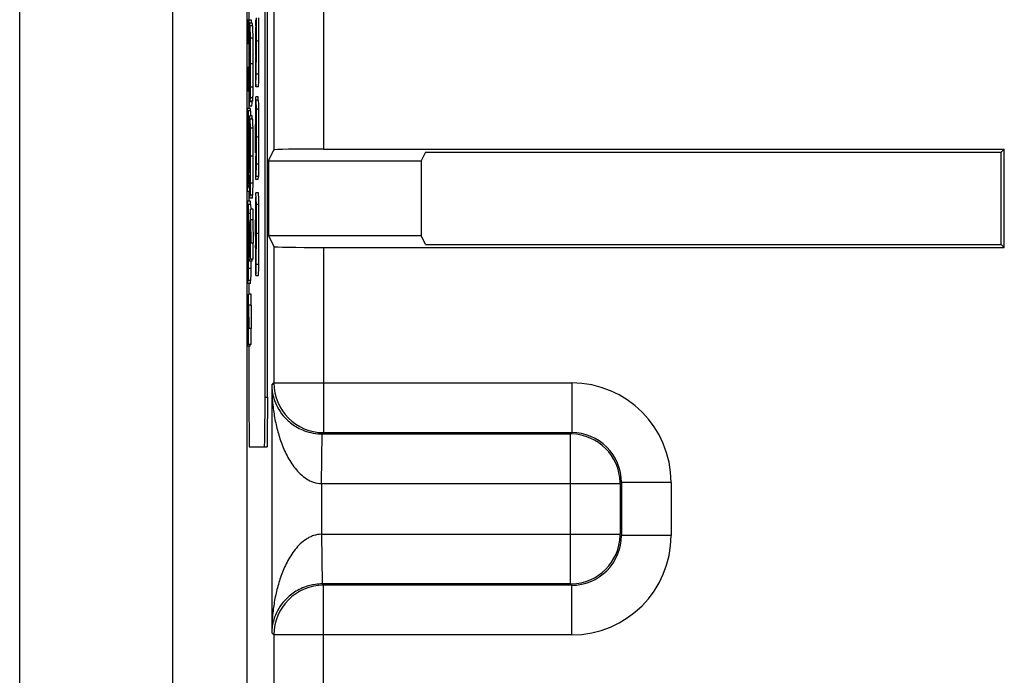
# Model space of a CAD drawing. Units: inches. Extents: x 0 to 10.3, y 0 to 8.2.
# Drawn here: x 5.8 to 6.1, y 3.9 to 4.1 of the extents above; entities that cross this region are included whole.
import ezdxf

# ---------------------------------------------------------------- set-up
doc = ezdxf.new("R2010")
doc.units = ezdxf.units.IN
doc.header["$LTSCALE"] = 0.605
doc.header["$MEASUREMENT"] = 0
doc.layers.add('0_COMPONENTS', color=7, linetype='CONTINUOUS')

msp = doc.modelspace()

# ---------------------------------------------------------------- linework, layer by layer
at = {"layer": '0_COMPONENTS', "color": 7, "linetype": 'CONTINUOUS'}
for p, q in [((5.8387304672, 3.4278679172), (5.8387304672, 5.2706236287)), ((5.9073434153, 4.9142408517), (5.9073434153, 3.7842506942)), ((5.9127839385, 3.951745773), (5.9127839385, 4.746745773)), ((5.91353391, 3.951745773), (5.91353391, 4.746745773)), ((5.9154622582, 4.0721552154), (5.9154622582, 4.026336339)), ((5.9078752623, 4.070892945), (5.9078752623, 4.0654782417)), ((5.907517985, 4.0654782417), (5.907517985, 4.0584340384)), ((5.9087260995, 4.0654782417), (5.907517985, 4.0654782417)), ((5.9079761281, 4.0584340384), (5.9079761281, 4.0654782417)), ((5.9089476262, 4.0645256498), (5.9081976547, 4.0645256498)), ((5.9082167087, 4.06439378), (5.9081976547, 4.0645256498)), ((5.9082477267, 4.0634568356), (5.9082167087, 4.06439378)), ((5.9082814079, 4.0604395214), (5.9082477267, 4.0634568356)), ((5.9091020073, 4.0637986238), (5.9083520358, 4.0637986238)), ((5.9084231846, 4.0600826343), (5.9083520358, 4.0637986238)), ((5.9087260995, 4.0645256498), (5.9087260995, 4.0654782417)), ((5.9089658209, 4.0644058987), (5.9089476262, 4.0645256498)), ((5.9089890011, 4.0638296335), (5.9089658209, 4.0644058987)), ((5.909154373, 4.0617076354), (5.9091056739, 4.0637146074)), ((5.9099644654, 4.0637234313), (5.9100400936, 4.0656035716)), ((5.9100400936, 4.0656035716), (5.9100729584, 4.0653539836)), ((5.9100729584, 4.0653539836), (5.9100976834, 4.0646896658)), ((5.907517985, 4.0584340384), (5.9082067176, 4.0584340384)), ((5.9078752623, 4.0584340384), (5.9078752623, 4.0512143872)), ((5.9084464145, 4.0522672851), (5.9084231846, 4.0600826343)), ((5.9091859507, 4.0580658582), (5.9091802214, 4.0591380774)), ((5.9101643955, 4.0492153067), (5.910213538, 4.0591108763)), ((5.9109143669, 4.0492153067), (5.9109635094, 4.0591108763)), ((5.9081614033, 4.0535707729), (5.908174681, 4.0563906414)), ((5.9091963625, 4.0525929299), (5.9091938331, 4.0554178876)), ((5.9100407187, 4.052593157), (5.9099644659, 4.0544732663)), ((5.9101157214, 4.0544732671), (5.9100732412, 4.0528424774)), ((5.907517985, 4.0512143872), (5.907517985, 4.044170254)), ((5.9081105198, 4.0512143872), (5.907517985, 4.0512143872)), ((5.9079761281, 4.044170254), (5.9079761281, 4.0512143872)), ((5.909195007, 4.0495605513), (5.909196386, 4.0522672851)), ((5.909196386, 4.0522672851), (5.9091963625, 4.0525929299)), ((5.9100732412, 4.0528424774), (5.9100532927, 4.0526260439)), ((5.9081946398, 4.0486488766), (5.9081770136, 4.0499350165)), ((5.9082060994, 4.0482582438), (5.9081946398, 4.0486488766)), ((5.9082151664, 4.048114185), (5.9082060994, 4.0482582438)), ((5.9091905016, 4.0471930008), (5.909195007, 4.0495605513)), ((5.9100410312, 4.0453484118), (5.9101643955, 4.0492153067)), ((5.9081329267, 4.047189394), (5.9081070261, 4.0465015457)), ((5.9081070261, 4.0465015457), (5.9081070261, 4.0410617483)), ((5.9081374065, 4.0472906374), (5.9081329267, 4.047189394)), ((5.908137255, 4.0479469488), (5.9081432776, 4.0474291136)), ((5.9081432776, 4.0474291136), (5.9081374065, 4.0472906374)), ((5.9083970374, 4.0420143677), (5.90843229, 4.0452505734)), ((5.9099490499, 4.0472208821), (5.9100410312, 4.0453484118)), ((5.9107910026, 4.0453484118), (5.9100410312, 4.0453484118)), ((5.9107910026, 4.0453484118), (5.9108802855, 4.0471311779)), ((5.907517985, 4.044170254), (5.9081070261, 4.044170254)), ((5.9078752623, 4.044170254), (5.9078752623, 4.0388055985)), ((5.9099822788, 4.0352459609), (5.9099688408, 4.0423151882)), ((5.9107188123, 4.0423151882), (5.9099688408, 4.0423151882)), ((5.9107206713, 4.0413372343), (5.9107188123, 4.0423151882)), ((5.9081070261, 4.0395326245), (5.9081514029, 4.0408110883)), ((5.9088569976, 4.0395326245), (5.9081070261, 4.0395326245)), ((5.9081514029, 4.0408110883), (5.9082095327, 4.0411394634)), ((5.9082095327, 4.0411389968), (5.9082160929, 4.0411369603)), ((5.908318597, 4.0410617483), (5.9083970374, 4.0420143677)), ((5.9090685684, 4.0410617483), (5.908318597, 4.0410617483)), ((5.9088569976, 4.0395326245), (5.9088869478, 4.0405116102)), ((5.9088869478, 4.0405116102), (5.9089013743, 4.0408110883)), ((5.9089013743, 4.0408110883), (5.9089290514, 4.0410727376)), ((5.9090685684, 4.0410617483), (5.9091237842, 4.0414021826)), ((5.9091237842, 4.0414021826), (5.9091470089, 4.0420143677)), ((5.9108616304, 4.0413375022), (5.910111659, 4.0413375022)), ((5.9101841498, 4.0386042218), (5.910111659, 4.0413375022)), ((5.9109133436, 4.0401064963), (5.9108616304, 4.0413375022)), ((5.9075403908, 4.036634747), (5.9075382159, 4.0364554834)), ((5.908358585, 4.0388055985), (5.9076086136, 4.0388055985)), ((5.9076276677, 4.0386737455), (5.9076086136, 4.0388055985)), ((5.9076586855, 4.0377368544), (5.9076276677, 4.0386737455)), ((5.9085129661, 4.0380786426), (5.9077629947, 4.0380786426)), ((5.9077946547, 4.0370914344), (5.9077629947, 4.0380786426)), ((5.9082151554, 4.0295304096), (5.9082017174, 4.0365996368)), ((5.9089516888, 4.0365996368), (5.9082017174, 4.0365996368)), ((5.9083767798, 4.038685865), (5.908358585, 4.0388055985)), ((5.9083999597, 4.0381096546), (5.9083767798, 4.038685865)), ((5.9085413368, 4.0372262071), (5.9085129661, 4.0380786426)), ((5.9089535478, 4.0356216829), (5.9089516888, 4.0365996368)), ((5.910213538, 4.0301320355), (5.9101841498, 4.0386042218)), ((5.9109635094, 4.0301320355), (5.9109341212, 4.0386042218)), ((5.909094507, 4.0356219509), (5.9083445355, 4.0356219509)), ((5.9084170261, 4.0328886556), (5.9083445355, 4.0356219509)), ((5.9091365834, 4.0348467244), (5.909094507, 4.0356219509)), ((5.9099300893, 4.0295554335), (5.9099431393, 4.0334206047)), ((5.9099431393, 4.0334206047), (5.9099663018, 4.0348387932)), ((5.9099663018, 4.0348387932), (5.9099822788, 4.0352459609)), ((5.9100202611, 4.0352731822), (5.9100183594, 4.0348241473)), ((5.9100249395, 4.0362843639), (5.9100202611, 4.0352731822)), ((5.9100822828, 4.0275249196), (5.9101069212, 4.0340958162)), ((5.908257816, 4.0305688125), (5.9082531377, 4.0295576309)), ((5.9084464145, 4.0244164841), (5.9084170261, 4.0328886556)), ((5.9078557679, 4.0290910091), (5.9078542289, 4.030010371)), ((5.9078573734, 4.0265473039), (5.9078557679, 4.0290910091)), ((5.9081629658, 4.0238398821), (5.9081760158, 4.0277050533)), ((5.9081760158, 4.0277050533), (5.9081991783, 4.0291232419)), ((5.9081991783, 4.0291232419), (5.9082151554, 4.0295304096)), ((5.9082531377, 4.0295576309), (5.908251236, 4.0291085959)), ((5.9083151594, 4.0218093682), (5.9083397977, 4.0283802648)), ((5.9091940648, 4.0273915214), (5.909193034, 4.0279364319)), ((5.9099426496, 4.0254478083), (5.9099300893, 4.0295554335)), ((5.9100429719, 4.0196699178), (5.9100822828, 4.0275249196)), ((5.9101911692, 4.0220195771), (5.910213538, 4.0301320355)), ((5.9109411406, 4.0220195771), (5.9109635094, 4.0301320355)), ((5.9091951468, 4.0266349101), (5.9091940648, 4.0273915214)), ((5.9091962977, 4.0250320281), (5.9091951468, 4.0266349101)), ((5.909196386, 4.0244164841), (5.9091962977, 4.0250320281)), ((5.9137921024, 4.022995773), (5.9154622582, 4.026336339)), ((5.930461687, 4.0265958801), (6.1359555744, 4.0265958801)), ((5.9612700222, 4.0256794892), (5.9599282663, 4.022995773)), ((5.9612700222, 4.0256794892), (6.1350391834, 4.0256794892)), ((6.1359555744, 4.0265958801), (6.1350391834, 4.0256794892)), ((6.1350391834, 3.9978120651), (6.1350391834, 4.0256794892)), ((6.1359555744, 3.9968956742), (6.1359555744, 4.0265958801)), ((5.9075438855, 4.0214694128), (5.907517985, 4.0207815645)), ((5.9075483653, 4.0215706562), (5.9075438855, 4.0214694128)), ((5.9075482138, 4.0222269676), (5.9075542364, 4.0217091324)), ((5.9075542364, 4.0217091324), (5.9075483653, 4.0215706562)), ((5.9076055994, 4.0229288214), (5.9075879724, 4.0242150353)), ((5.9076170582, 4.0225382373), (5.9076055994, 4.0229288214)), ((5.9076261255, 4.0223941924), (5.9076170582, 4.0225382373)), ((5.9081755261, 4.0197322569), (5.9081629658, 4.0238398821)), ((5.9082758484, 4.0139543664), (5.9083151594, 4.0218093682)), ((5.9084240457, 4.0163040257), (5.9084464145, 4.0244164841)), ((5.9091940005, 4.0211583795), (5.909196386, 4.0244164841)), ((5.910125722, 4.0183499668), (5.9101911692, 4.0220195771)), ((5.9137921024, 4.022995773), (5.9137921024, 4.0004957814)), ((5.9137921024, 4.022995773), (5.9599282663, 4.022995773)), ((5.9599282663, 4.022995773), (5.9599282663, 4.0004957814)), ((5.907517985, 4.0207815645), (5.907517985, 4.0153417671)), ((5.9078079965, 4.0162943594), (5.9078381972, 4.0187746687)), ((5.9078381972, 4.0187746687), (5.9078432488, 4.0195305922)), ((5.9099779037, 4.0174474928), (5.9100272226, 4.018532341)), ((5.9108756934, 4.0183499668), (5.9109239097, 4.0204296973)), ((5.9077295558, 4.0153417671), (5.9078079965, 4.0162943594)), ((5.9083585986, 4.0126344154), (5.9084240457, 4.0163040257)), ((5.9107278751, 4.0174474928), (5.9099779037, 4.0174474928)), ((5.9108756934, 4.0183499668), (5.910125722, 4.0183499668)), ((5.9107278751, 4.0174474928), (5.9107728695, 4.018317755)), ((5.907517985, 4.0138126433), (5.9075623617, 4.0150911071)), ((5.9081324168, 4.0138126433), (5.907517985, 4.0138126433)), ((5.9075623617, 4.0150911071), (5.9076204915, 4.0154194822)), ((5.9076204915, 4.0154190156), (5.9076270518, 4.0154169791)), ((5.9081324168, 4.0153417671), (5.9077295558, 4.0153417671)), ((5.9078752623, 4.0138126433), (5.9078752623, 4.0108796556)), ((5.9082107802, 4.0117319415), (5.9082600991, 4.0128167896)), ((5.90910857, 4.0126344154), (5.9083585986, 4.0126344154)), ((5.9089607517, 4.0117319415), (5.909005746, 4.0126022036)), ((5.90910857, 4.0126344154), (5.9091347248, 4.0134816957)), ((5.910787565, 4.0133363473), (5.9100375935, 4.0133363473)), ((5.9101666609, 4.0098769267), (5.9100375935, 4.0133363473)), ((5.9108376025, 4.0129669443), (5.910787565, 4.0133363473)), ((5.910880998, 4.011818667), (5.9108376025, 4.0129669443)), ((5.9076261143, 4.0038104284), (5.9076126762, 4.0108796556)), ((5.9083626477, 4.0108796556), (5.9076126762, 4.0108796556)), ((5.9085054658, 4.0099019697), (5.9077554944, 4.0099019697)), ((5.907807721, 4.0086428751), (5.9077554944, 4.0099019697)), ((5.9089607517, 4.0117319415), (5.9082107802, 4.0117319415)), ((5.9083645067, 4.0099017017), (5.9083626477, 4.0108796556)), ((5.9085571785, 4.0086709532), (5.9085054658, 4.0099019697)), ((5.9099231986, 4.0107058308), (5.9098703684, 4.0037624254)), ((5.9099528595, 4.0120631292), (5.9099231986, 4.0107058308)), ((5.910213538, 4.0011281006), (5.9101666609, 4.0098769267)), ((5.9109166323, 4.0098769267), (5.910880998, 4.011818667)), ((5.9109635094, 4.0011281006), (5.9109166323, 4.0098769267)), ((5.9084389142, 4.0052393162), (5.9084389142, 4.0084730818)), ((5.9091888857, 4.0084730818), (5.9084389142, 4.0084730818)), ((5.9085600699, 4.0085076714), (5.9085571785, 4.0086709532)), ((5.9091888857, 4.0052393162), (5.9091888857, 4.0084730818)), ((5.9075234297, 4.0045498186), (5.907518629, 4.0033996556)), ((5.9076101372, 4.0034032607), (5.9076261143, 4.0038104284)), ((5.9076640965, 4.0038376497), (5.9076621948, 4.0033886147)), ((5.9076687749, 4.0048488313), (5.9076640965, 4.0038376497)), ((5.9081279645, 4.0040359943), (5.9081074181, 4.0017772713)), ((5.9081623084, 4.0050299801), (5.9081368525, 4.0044416505)), ((5.9081759195, 4.0051441134), (5.9081623084, 4.0050299801)), ((5.9082242183, 4.0052393162), (5.9081759195, 4.0051441134)), ((5.9083689115, 4.0052393162), (5.9082242183, 4.0052393162)), ((5.9085561064, 3.998170089), (5.9085048544, 4.0052393162)), ((5.9092548258, 4.0052393162), (5.9085048544, 4.0052393162)), ((5.9093060778, 3.998170089), (5.9092548258, 4.0052393162)), ((5.9099322769, 4.0003509567), (5.9099537619, 4.0044186601)), ((5.9099537619, 4.0044186601), (5.9100147801, 4.0061166961)), ((5.9100685323, 3.9954626672), (5.9100685323, 4.0059913661)), ((5.9100685323, 4.0059913661), (5.9100702186, 4.0059902721)), ((5.9100702186, 4.0059922734), (5.9101111363, 4.0052869186)), ((5.9075739247, 3.9981199009), (5.9075869747, 4.0019850721)), ((5.9075869747, 4.0019850721), (5.9076101372, 4.0034032607)), ((5.907734565, 3.9989094126), (5.9077507566, 4.0026602836)), ((5.9101643961, 3.99175965), (5.910213538, 4.0011281006)), ((5.9109143675, 3.99175965), (5.9109635094, 4.0011281006)), ((5.907586485, 3.9940122758), (5.9075739247, 3.9981199009)), ((5.9077261182, 3.9960893871), (5.907734565, 3.9989094126)), ((5.9078573195, 3.9981693533), (5.9078573734, 3.9986965029)), ((5.9080995258, 3.9983455369), (5.9080995366, 3.9981692204)), ((5.9081766138, 3.9974238938), (5.9081876542, 3.9980447213)), ((5.9081876542, 3.9980447213), (5.9082351562, 3.998170089)), ((5.9082351562, 3.998170089), (5.9083689115, 3.998170089)), ((5.9084389142, 3.9933569415), (5.9084389142, 3.998170089)), ((5.9093060778, 3.998170089), (5.9085561064, 3.998170089)), ((5.9091888857, 3.9933569415), (5.9091888857, 3.998170089)), ((5.9137921024, 4.0004957814), (5.9154622582, 3.9971552154)), ((5.9137921024, 4.0004957814), (5.9599282663, 4.0004957814)), ((5.9612700222, 3.9978120651), (5.9599282663, 4.0004957814)), ((5.9612700222, 3.9978120651), (6.1350391834, 3.9978120651)), ((6.1359555744, 3.9968956742), (6.1350391834, 3.9978120651)), ((5.9077171283, 3.9933377746), (5.9077261182, 3.9960893871)), ((5.9081723412, 3.9962147171), (5.9081766138, 3.9974238938)), ((5.9099797787, 3.9958637512), (5.9099435273, 3.997568393)), ((5.9099650907, 3.988844712), (5.9099797787, 3.9958637512)), ((5.9154622582, 3.9971552154), (5.9154622582, 3.9560199562)), ((5.930461687, 3.9968956742), (6.1359555744, 3.9968956742)), ((5.9075181154, 3.9930359688), (5.9075192254, 3.9927298165)), ((5.9077134946, 3.992432878), (5.9077149016, 3.9927709614)), ((5.9077149016, 3.9927709614), (5.9077171283, 3.9933377746)), ((5.9078464085, 3.9924333891), (5.9078478069, 3.9927627812)), ((5.9081126513, 3.9927804096), (5.908180779, 3.9933820355)), ((5.9088626228, 3.9927804096), (5.9081126513, 3.9927804096)), ((5.9084389142, 3.9933820355), (5.908180779, 3.9933820355)), ((5.9091888857, 3.9933569415), (5.9084389142, 3.9933569415)), ((5.9088626228, 3.9927804096), (5.9089148898, 3.9932419718)), ((5.9100147801, 3.99175965), (5.9100147801, 3.988844712)), ((5.9100230888, 3.9884623878), (5.9101643961, 3.99175965)), ((5.9077695574, 3.9869144342), (5.9078350046, 3.9905840445)), ((5.9085195289, 3.9869144342), (5.9085677451, 3.9889941647)), ((5.9107730609, 3.9884623878), (5.9108490136, 3.9891422444)), ((5.9108490136, 3.9891422444), (5.9108845465, 3.9901767154)), ((5.9076217391, 3.9860119603), (5.907671058, 3.9870968084)), ((5.9083717105, 3.9860119603), (5.9076217391, 3.9860119603)), ((5.9085195289, 3.9869144342), (5.9077695574, 3.9869144342)), ((5.9078752623, 3.9860119603), (5.9078752623, 3.9827531006)), ((5.9083717105, 3.9860119603), (5.9084167049, 3.9868822224)), ((5.9100147801, 3.988468652), (5.9100230888, 3.988471798)), ((5.9100230895, 3.9884623878), (5.9107730609, 3.9884623878)), ((5.9078498731, 3.979519335), (5.9078498731, 3.9827531006)), ((5.9085998445, 3.9827531006), (5.9078498731, 3.9827531006)), ((5.9085998445, 3.979519335), (5.9085998445, 3.9827531006)), ((5.9075389233, 3.9783160131), (5.907518377, 3.9760572901)), ((5.9075732673, 3.9793099707), (5.9075478113, 3.9787216535)), ((5.9075868783, 3.979424124), (5.9075732673, 3.9793099707)), ((5.9076351771, 3.979519335), (5.9075868783, 3.979424124)), ((5.9077798703, 3.979519335), (5.9076351771, 3.979519335)), ((5.9079670652, 3.9724500377), (5.9079158132, 3.979519335)), ((5.9086657847, 3.979519335), (5.9079158132, 3.979519335)), ((5.9087170367, 3.9724500377), (5.9086657847, 3.979519335)), ((5.9075104847, 3.9726255557), (5.9075104955, 3.972449169)), ((5.9075833001, 3.9704947359), (5.9075875726, 3.9717039126)), ((5.9075875726, 3.9717039126), (5.9075986131, 3.9723247401)), ((5.9075986131, 3.9723247401), (5.9076461151, 3.9724500377)), ((5.9076461151, 3.9724500377), (5.9077798703, 3.9724500377)), ((5.9078498731, 3.9676369603), (5.9078498731, 3.9724500377)), ((5.9087170367, 3.9724500377), (5.9079670652, 3.9724500377)), ((5.9085998445, 3.9676369603), (5.9085998445, 3.9724500377)), ((5.9075236102, 3.9670604284), (5.9075917379, 3.9676620543)), ((5.9082735816, 3.9670604284), (5.9075236102, 3.9670604284)), ((5.9078498731, 3.9676620543), (5.9075917379, 3.9676620543)), ((5.9085998445, 3.9676369603), (5.9078498731, 3.9676369603)), ((5.9078752623, 3.9670604284), (5.9078752623, 3.951745773)), ((5.9082735816, 3.9670604284), (5.9083326767, 3.9675822879)), ((5.9148077431, 3.9553654411), (5.9148077431, 3.8806261048)), ((5.9078752623, 3.951745773), (5.9080061604, 3.936745773)), ((5.9127184895, 3.9387553919), (5.9127839385, 3.951745773)), ((5.91353391, 3.951745773), (5.913468461, 3.9387553919)), ((5.9126530405, 3.936745773), (5.9127184895, 3.9387553919)), ((5.913468461, 3.9387553919), (5.913403012, 3.936745773)), ((5.9300630622, 3.9406255336), (6.0049857991, 3.9406255336)), ((5.930461687, 3.9410205274), (6.005384994, 3.9410205274)), ((5.9080061604, 3.936745773), (5.913403012, 3.936745773)), ((6.0199852279, 3.9256261048), (6.0199852279, 3.9103654411)), ((6.0203802216, 3.9260201614), (6.0203802216, 3.9099662462)), ((6.0049857991, 3.8953660123), (5.9300627865, 3.8953660123)), ((6.0053798557, 3.8949710186), (5.930461687, 3.8949710186)), ((5.9154622582, 3.8799715897), (5.9154622582, 3.7358584891))]:
    msp.add_line(p, q, dxfattribs=at)
at = {"layer": '0_COMPONENTS', "color": 9, "linetype": 'CONTINUOUS'}
for p, q in [((5.8848442721, 4.9142408517), (5.8848442721, 3.7842506942)), ((5.930461687, 4.0718956742), (5.930461687, 4.0265958801)), ((5.9091731561, 4.0600826343), (5.9084231846, 4.0600826343)), ((5.9101419726, 4.0590857823), (5.9099382146, 4.0590857823)), ((5.9109635094, 4.0591108763), (5.910213538, 4.0591108763)), ((5.909196386, 4.0522672851), (5.9084464145, 4.0522672851)), ((5.9109143669, 4.0492153067), (5.9101643955, 4.0492153067)), ((5.9091822614, 4.0452505734), (5.90843229, 4.0452505734)), ((5.9089013743, 4.0408110883), (5.9081514029, 4.0408110883)), ((5.9091470089, 4.0420143677), (5.9083970374, 4.0420143677)), ((5.9109341212, 4.0386042218), (5.9101841498, 4.0386042218)), ((5.9081484326, 4.0343626414), (5.9078341433, 4.0343626414)), ((5.9091669975, 4.0328886556), (5.9084170261, 4.0328886556)), ((5.9109635094, 4.0301320355), (5.910213538, 4.0301320355)), ((5.9081021742, 4.0265473039), (5.9078573734, 4.0265473039)), ((5.909196386, 4.0244164841), (5.9084464145, 4.0244164841)), ((5.9109411406, 4.0220195771), (5.9101911692, 4.0220195771)), ((5.9081989048, 4.0195305922), (5.9078432488, 4.0195305922)), ((5.9081206376, 4.0162943594), (5.9078079965, 4.0162943594)), ((5.9091740172, 4.0163040257), (5.9084240457, 4.0163040257)), ((5.9081324168, 4.0150911071), (5.9075623617, 4.0150911071)), ((5.9109166323, 4.0098769267), (5.9101666609, 4.0098769267)), ((5.9083689115, 4.0071686744), (5.907827985, 4.0071686744)), ((5.9109635094, 4.0011281006), (5.910213538, 4.0011281006)), ((5.9080995258, 3.9986965029), (5.9078573734, 3.9986965029)), ((5.9083689115, 3.9980447213), (5.9081876542, 3.9980447213)), ((5.9083689115, 3.9962147171), (5.9081723412, 3.9962147171)), ((5.9083689115, 3.9974238938), (5.9081766138, 3.9974238938)), ((5.930461687, 3.9968956742), (5.930461687, 3.9410205274)), ((5.9109143675, 3.99175965), (5.9101643961, 3.99175965)), ((5.908584976, 3.9905840445), (5.9078350046, 3.9905840445)), ((5.9077798703, 3.9717039126), (5.9075875726, 3.9717039126)), ((5.9077798703, 3.9723247401), (5.9075986131, 3.9723247401)), ((5.9077798703, 3.9704947359), (5.9075833001, 3.9704947359)), ((5.9148077431, 3.9553654411), (5.9154622582, 3.9560199562)), ((5.9154622582, 3.9560199562), (6.0053807928, 3.9560199562)), ((6.0053807928, 3.9560199562), (6.005380793, 3.9410205274)), ((5.9127839385, 3.951745773), (5.91353391, 3.951745773)), ((5.929807172, 3.9256261048), (5.9300666933, 3.9406255336)), ((5.930461687, 3.9410205274), (5.9300630622, 3.9406255336)), ((6.0049857991, 3.8953660123), (6.0049857991, 3.9406255336)), ((5.9298088193, 3.9256261048), (5.9298088793, 3.9103654411)), ((5.9298088193, 3.9256261048), (6.0199852279, 3.9256261048)), ((6.0353796505, 3.9260210985), (6.0203802216, 3.9260210985)), ((6.0353796505, 3.9260210985), (6.0353796505, 3.9099704474)), ((5.929807172, 3.9103654411), (5.9300666933, 3.8953660123)), ((5.9298088793, 3.9103654411), (6.0199852279, 3.9103654411)), ((6.0353796505, 3.9099704474), (6.0203802216, 3.9099704472)), ((5.9300627865, 3.8953660123), (5.930461687, 3.8949710186)), ((5.930461687, 3.7208590602), (5.930461687, 3.8949710186)), ((6.0053807928, 3.8799715897), (6.0053807928, 3.8949710186)), ((5.9154622582, 3.8799715897), (5.9148077431, 3.8806261048)), ((6.0053807928, 3.8799715897), (5.9154622582, 3.8799715897))]:
    msp.add_line(p, q, dxfattribs=at)
at = {"layer": '0_COMPONENTS', "color": 7, "linetype": 'CONTINUOUS'}
for centre, radius, start, end in [((4.8004262283, 4.0592848464), 1.1097873234, 359.9910183219, 0.3572842305), ((4.8011761997, 4.0592848464), 1.1097873234, 359.9910183219, 0.3572842305), ((6.0490687051, 4.0606632718), 0.1409495602, 178.8842004601, 179.3852841282), ((5.8843042488, 4.0626743219), 0.0248232327, 2.401839992, 2.5959471248), ((6.2452797623, 4.0595065233), 0.3353418117, 179.2794891891, 180.0718869168), ((6.3454283343, 4.0574720825), 0.4373263702, 179.3837802693, 179.8899617047), ((4.2682484933, 4.0516619819), 1.6400564033, 0.1103768686, 0.3066469962), ((5.6284657017, 4.0576505977), 0.2807179897, 0.4963956009, 0.8280881047), ((5.5128494999, 4.056645815), 0.3963385575, 0.3602905988, 0.4968421661), ((4.8636117353, 4.0536294105), 1.0455836274, 0.0980048292, 0.2431087171), ((6.2437131704, 4.0586790658), 0.3337752036, 179.9301831264, 180.7219857487), ((8.8210619565, 4.0605982414), 2.9127658523, 180.1136328884, 180.2481966298), ((6.2915653538, 4.053399026), 0.383403989, 179.9743341899, 180.5176675985), ((4.6452611352, 4.0513016927), 1.2631856484, 359.7255312989, 0.0437974996), ((6.4679660433, 4.0561131738), 0.5580921071, 180.367345449, 180.7036835095), ((6.1774289298, 4.0525740504), 0.267533442, 180.7099612012, 181.1465273902), ((5.6984236622, 4.0516477888), 0.2125046272, 358.7821336763, 359.3441366235), ((5.5645689462, 4.0470769179), 0.3446181547, 359.2856740631, 359.6963528498), ((5.318809365, 4.0487217787), 0.590383116, 359.6720793907, 359.8516342702), ((5.8326443898, 4.0437265186), 0.0765217759, 358.717917744, 359.2916924424), ((6.1347533688, 4.0364585842), 0.224723212, 179.1372850122, 179.5591177335), ((5.6890004297, 4.0362859869), 0.2219457989, 0.5984681357, 0.9863213148), ((6.2153581442, 4.0328835077), 0.3078406524, 179.3351634118, 179.6673373302), ((6.040525855, 4.0350858063), 0.1329944845, 178.8788704476, 179.33268078), ((5.7791188042, 4.0351862706), 0.1285651842, 0.7508429509, 1.1367562302), ((5.6636973288, 4.0337033308), 0.2439961835, 0.5078380517, 0.7438673288), ((5.7615703304, 4.0337934606), 0.1462615112, 0.7934265041, 1.2920418438), ((5.8070216818, 4.034698034), 0.10155113, 1.1105686194, 1.4265583629), ((6.5258199789, 4.0329700148), 0.6159480093, 179.5149083235, 179.8265004151), ((6.3934382979, 4.0342213672), 0.4834177604, 179.5298866476, 179.7554881664), ((6.4697553095, 4.0312105982), 0.562243277, 179.647379647, 179.859228904), ((5.5038281909, 4.0323199958), 0.4038713041, 0.3404087197, 0.5030582463), ((4.2676551172, 4.0259419956), 1.6400607383, 0.1103767554, 0.3066443752), ((5.6178892476, 4.0318401923), 0.2899558678, 0.4984465694, 0.7862066597), ((5.2396541008, 4.0291028283), 0.6682007444, 0.0778184985, 0.4510144638), ((6.1329862454, 4.0307430328), 0.224723212, 179.1372850122, 179.5591177335), ((5.8293554878, 4.0329320151), 0.0798040683, 1.0474976613, 1.3748081951), ((5.6872292749, 4.0305703295), 0.2219498307, 0.5984808017, 0.9863280683), ((6.0679858867, 4.0287909723), 0.1604112602, 179.3285967246, 179.6270932339), ((6.5240528553, 4.0272544634), 0.6159480091, 179.5149083234, 179.8265004152), ((6.3916711744, 4.0285058158), 0.4834177604, 179.5298866476, 179.7554881664), ((5.4840263379, 4.0286012396), 0.4251622777, 0.2963106291, 0.5777911512), ((4.9619723878, 4.0260260362), 0.9472225727, 0.1155564552, 0.2887694974), ((6.2909763128, 4.0276790448), 0.3834039891, 179.97433419, 180.5176675984), ((6.2339332034, 4.0279116471), 0.3263608469, 179.6623360777, 180.0106837507), ((8.8204729171, 4.0348782603), 2.9127658541, 180.1136328885, 180.2481966298), ((4.6446720943, 4.0255817115), 1.2631856482, 359.7255312988, 0.0437974996), ((6.4728388412, 4.0260819935), 0.5629668648, 180.1639075632, 180.5669804947), ((5.6354712047, 4.0242100499), 0.2754786448, 359.2137138223, 359.5444068949), ((6.4710717178, 4.0203664421), 0.5629668648, 180.1639075632, 180.5669804947), ((4.866493677, 4.022620929), 1.0427013492, 359.7688256828, 359.9196338045), ((6.1743379925, 4.023268274), 0.2644528252, 180.597364131, 180.9611681277), ((5.7802853611, 4.0208974597), 0.129763417, 358.9556469044, 359.4579826614), ((5.6337040813, 4.0184944985), 0.2754786448, 359.2137138223, 359.5444068949), ((5.4451761772, 4.020112783), 0.4640134719, 359.5296943209, 359.7902234247), ((6.172570869, 4.0175527226), 0.2644528252, 180.597364131, 180.9611681277), ((5.7785182377, 4.0151819083), 0.1297634171, 358.9556469044, 359.4579826613), ((5.7857081094, 4.0163075148), 0.1234589594, 358.6884577118, 359.2605166397), ((6.391082131, 4.0027858346), 0.4834177581, 179.5298866471, 179.755488167), ((6.132397204, 4.0050230516), 0.2247232117, 179.1372850119, 179.5591177337), ((5.683301867, 4.0048196438), 0.2245384056, 0.5994163447, 0.9756264107), ((5.4953742438, 4.0029838528), 0.4124749705, 0.3105631764, 0.5813121847), ((4.6931889199, 3.9993104657), 1.2146686086, 359.9710394426, 0.2787343144), ((5.9496649891, 4.0033288312), 0.0415430439, 178.4650263246, 179.024640119), ((6.5591669845, 3.9985640945), 0.6510674954, 179.7172302147, 180.0192336859), ((4.5881374524, 3.9977880377), 1.3197199222, 359.7818274301, 0.0165548576), ((6.1964566404, 4.0001181259), 0.2865244581, 179.9534412494, 180.5098722296), ((6.6313933562, 3.9969526541), 0.7232213915, 180.0584615983, 180.2828763201), ((6.5015069291, 3.9948282405), 0.5939914103, 180.202412167, 180.5549009139), ((5.9713021889, 3.9945434054), 0.0637179176, 180.4776025054, 180.9141960532), ((5.172266808, 3.9950083436), 0.7354511961, 359.4722631301, 359.7993563521), ((5.4625587003, 3.9942545279), 0.4452914322, 359.5277124798, 359.7656728856), ((5.4387044089, 3.9944358381), 0.4698963542, 359.5303347531, 359.7976157554), ((5.7773783231, 3.9934836002), 0.1335471721, 358.581101276, 359.2603526195), ((6.1719818279, 3.9918327414), 0.2644528252, 180.597364131, 180.9611681277), ((5.6331150406, 3.9927745173), 0.2754786444, 359.213713822, 359.5444068951), ((5.7779291966, 3.9894619272), 0.129763417, 358.9556469044, 359.4579826614), ((5.9490659809, 3.9776090267), 0.0415330753, 178.4649234758, 179.0246497419), ((6.558577943, 3.9728441133), 0.651067495, 179.7172302146, 180.0192336859), ((6.6308043144, 3.9712326729), 0.7232213908, 180.0584615982, 180.2828763202), ((5.92941966, 3.9556297498), 0.0146143072, 181.0362856527, 197.0119434588), ((5.9300735883, 3.9559984587), 0.0153729421, 249.4547258622, 269.960716563), ((5.9300779046, 3.8799773201), 0.0153892251, 97.795902467, 110.6183467534), ((5.9300712855, 3.8800185315), 0.0153474968, 90.0317821734, 97.7922891912), ((5.9294194468, 3.8803618198), 0.0146140936, 163.01328141, 178.9637918982)]:
    msp.add_arc(centre, radius, start, end, dxfattribs=at)
at = {"layer": '0_COMPONENTS', "color": 9, "linetype": 'CONTINUOUS'}
for centre, radius, start, end in [((5.9304629721, 3.9560212412), 0.0150004798, 180.0049081228, 269.9950918772), ((6.0053801739, 3.9260210212), 0.0299987764, 0.0001476139, 89.9988179322), ((6.0049845012, 3.9258265711), 0.0147989626, 88.7194101705, 89.9949751609), ((6.0049845737, 3.9256248779), 0.0150004081, 1.2438327916, 88.7369039096), ((6.0053825949, 3.9260229965), 0.0149973377, 359.9891689778, 89.9908336313), ((6.0051869468, 3.9256248121), 0.0147982811, 0.0050050958, 1.2610961856), ((6.0049845722, 3.9103666665), 0.0150004081, 271.24383279, 358.7369039112), ((6.0053826908, 3.9099686457), 0.0149973378, 269.9891686261, 359.9908322231), ((6.0053807155, 3.9099710663), 0.0299987764, 270.0001476066, 359.9988179436), ((6.0051862653, 3.910366739), 0.0147989626, 358.7194101709, 359.9949751605), ((5.9304629721, 3.8799703047), 0.0150004798, 90.0049081249, 179.9950918751), ((6.0049845063, 3.9101642933), 0.0147982811, 270.005005097, 271.2610961846)]:
    msp.add_arc(centre, radius, start, end, dxfattribs=at)
at = {"layer": '0_COMPONENTS', "color": 7, "linetype": 'CONTINUOUS'}
for centre, major_axis, start_param, end_param in [((5.930461687, 4.0263340541), (0.015, -0), 1.5707963268, 3.1328660073), ((5.930461687, 3.9971575002), (0.015, 0), -3.1328660073, -1.5707963268)]:
    msp.add_ellipse(centre, major_axis=major_axis, ratio=0.0174550649, start_param=start_param, end_param=end_param, dxfattribs=at)
for points, knots in [([(5.9100532927, 4.0526260439), (5.9100517403, 4.0526175944), (5.9100494332, 4.0526067942), (5.9100449566, 4.0525957932), (5.9100419485, 4.052593157), (5.9100407187, 4.052593157)], [0, 0, 0, 0, 0.7119302926, 0.8980823212, 1, 1, 1, 1]), ([(5.9083429005, 4.0480322924), (5.9083421518, 4.0480243632), (5.9083408383, 4.0480112392), (5.9083380972, 4.0479943678), (5.9083361958, 4.0479856693), (5.9083336422, 4.0479806216), (5.9083323475, 4.0479806216)], [0, 0, 0, 0, 0.4470680323, 0.750860416, 0.9273256855, 1, 1, 1, 1]), ([(5.9091822614, 4.0452505734), (5.9091823078, 4.0452582077), (5.909182494, 4.0452889702), (5.9091826765, 4.0453197326), (5.9091828117, 4.0453428608)], [0, 0, 0, 0, 0.2481688412, 1, 1, 1, 1]), ([(5.9099726569, 4.0245828346), (5.9099721865, 4.0245728947), (5.9099713038, 4.0245561222), (5.90996987, 4.0245369079), (5.909968681, 4.0245261979), (5.9099678368, 4.0245210732), (5.9099672167, 4.0245183867), (5.9099664484, 4.02451672), (5.9099660282, 4.02451672)], [0, 0, 0, 0, 0.4470599113, 0.75599062, 0.8615292052, 0.9360725874, 0.9811200769, 1, 1, 1, 1]), ([(5.9077538593, 4.0223123112), (5.9077531107, 4.022304382), (5.9077517972, 4.022291258), (5.9077490561, 4.0222743866), (5.9077471547, 4.0222656881), (5.9077446011, 4.0222606404), (5.9077433064, 4.0222606404)], [0, 0, 0, 0, 0.4470680322, 0.750860416, 0.9273256855, 1, 1, 1, 1]), ([(5.9082055335, 4.0188672832), (5.908205063, 4.0188573433), (5.9082041804, 4.0188405708), (5.9082027466, 4.0188213565), (5.9082015576, 4.0188106465), (5.9082007133, 4.0188055219), (5.9082000933, 4.0188028353), (5.908199325, 4.0188011687), (5.9081989048, 4.0188011687)], [0, 0, 0, 0, 0.4470599112, 0.75599062, 0.8615292053, 0.9360725874, 0.9811200769, 1, 1, 1, 1]), ([(5.910076542, 3.9954954371), (5.9100754453, 3.995488479), (5.9100734199, 3.995477433), (5.9100704342, 3.9954664382), (5.9100685323, 3.9954626672)], [0, 0, 0, 0, 0.6251616369, 1, 1, 1, 1]), ([(5.9076164923, 3.993147302), (5.9076160219, 3.9931373621), (5.9076151392, 3.9931205896), (5.9076137054, 3.9931013753), (5.9076125164, 3.9930906654), (5.9076116722, 3.9930855407), (5.9076110521, 3.9930828541), (5.9076102839, 3.9930811875), (5.9076098636, 3.9930811875)], [0, 0, 0, 0, 0.4470599113, 0.75599062, 0.8615292053, 0.9360725874, 0.9811200769, 1, 1, 1, 1]), ([(5.9154448195, 3.9513540267), (5.9157237939, 3.9504408573), (5.9164927652, 3.9485883493), (5.9179359867, 3.9464507881), (5.9194568912, 3.9448263578), (5.9208857764, 3.9436179064), (5.9226284019, 3.9424881326), (5.9239547828, 3.9418743035), (5.924678494, 3.94160331)], [0, 0, 0, 0, 0.2061797811, 0.4300683288, 0.552767534, 0.6858440029, 0.83313045, 1, 1, 1, 1]), ([(5.9246587219, 3.8943808165), (5.9239365407, 3.8941092674), (5.9226129182, 3.8934947108), (5.9208738945, 3.8923647009), (5.9194477591, 3.8911564117), (5.9179295314, 3.8895323507), (5.9164888107, 3.887395565), (5.915721324, 3.8855440317), (5.9154429295, 3.8846313275)], [0, 0, 0, 0, 0.1667776526, 0.3140184547, 0.4470825554, 0.5697909799, 0.7937360868, 1, 1, 1, 1])]:
    msp.add_open_spline(points, degree=3, knots=knots, dxfattribs=at)
at = {"layer": '0_COMPONENTS', "color": 9, "linetype": 'CONTINUOUS'}
for points, knots in [([(5.9148077431, 3.9553654411), (5.9148141956, 3.9539079885), (5.9149348027, 3.9509902654), (5.9154466514, 3.9466350927), (5.91631428, 3.9423221414), (5.9173726107, 3.9387958544), (5.9184613951, 3.936047704), (5.9194194665, 3.9340292761), (5.9205394698, 3.9320764749), (5.9218522783, 3.9302184978), (5.9233983578, 3.9285052494), (5.9249181661, 3.9272765405), (5.9262901816, 3.9264896312), (5.9277775246, 3.925864342), (5.9289966481, 3.9256413942), (5.9298088193, 3.9256269753)], [0, 0, 0, 0, 0.1214949452, 0.2431675647, 0.3651880875, 0.4877980697, 0.5494668743, 0.6114604069, 0.6738876208, 0.7369063448, 0.8007471799, 0.8657266872, 0.898805039, 0.9322864595, 1, 1, 1, 1]), ([(5.9298088793, 3.9103645806), (5.9289966864, 3.9103501429), (5.9277775304, 3.9101272269), (5.9262901519, 3.9095019143), (5.9249181326, 3.9087149748), (5.923398313, 3.9074862632), (5.9218522474, 3.9057730011), (5.9205394442, 3.9039150274), (5.919419448, 3.9019622297), (5.9184613821, 3.899943806), (5.9173726014, 3.8971956611), (5.9163142748, 3.8936693804), (5.9154466488, 3.8893564371), (5.9149348023, 3.8850012723), (5.9148141954, 3.8820835547), (5.9148077431, 3.8806261048)], [0, 0, 0, 0, 0.0677152521, 0.1011972497, 0.1342762714, 0.1992558953, 0.2630965916, 0.3261149982, 0.3885419015, 0.450535162, 0.5122037155, 0.6348132442, 0.7568333223, 0.8785054978, 1, 1, 1, 1])]:
    msp.add_open_spline(points, degree=3, knots=knots, dxfattribs=at)

doc.saveas('drawing.dxf')
